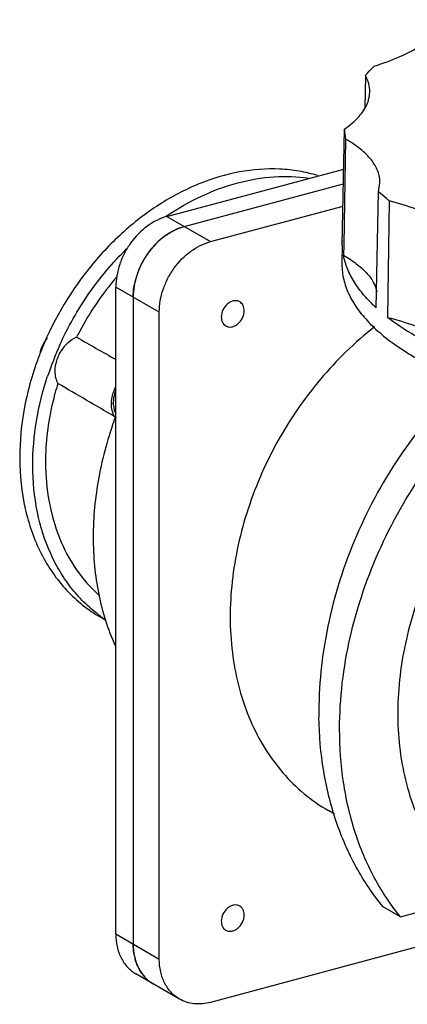
# Model space of a CAD drawing. Units: millimetres. Extents: x -100 to 50, y 123 to 258.
# Drawn here: x -100 to -50, y 123 to 250 of the extents above; entities that cross this region are included whole.
import ezdxf

# ---------------------------------------------------------------- set-up
doc = ezdxf.new("R2010")
doc.units = ezdxf.units.MM
doc.header["$LTSCALE"] = 30.734
doc.layers.get('0').update_dxf_attribs({"linetype": 'CONTINUOUS'})

msp = doc.modelspace()

# ---------------------------------------------------------------- linework, layer by layer
at = {"color": 7, "linetype": 'CONTINUOUS'}
for p, q in [((-55.19, 243.07), (-55.27, 238.86)), ((-58.18, 221.18), (-57.9, 236.14)), ((-57.75, 234.84), (-58, 221.18)), ((-80.88, 224.83), (-57.99, 230.97)), ((-78.63, 223.53), (-58.03, 229.05)), ((-53.8, 213.03), (-53.51, 228.03)), ((-53.51, 228.03), (-53.32, 229.17)), ((-52.12, 226.85), (-52.33, 211.79)), ((-75.25, 221.58), (-58.09, 226.18)), ((-80.88, 224.83), (-75.25, 221.58)), ((-58.18, 221.18), (-58.18, 221.59)), ((-58.19, 221.18), (-58.24, 218.84)), ((-58, 221.18), (-58.03, 219.82)), ((-87.49, 132.05), (-87.49, 215.71)), ((-81.86, 212.45), (-87.49, 215.71)), ((-85.24, 214.4), (-85.24, 130.74)), ((-81.86, 128.79), (-81.86, 212.45)), ((-87.66, 198.91), (-87.65, 198.96)), ((-87.51, 198.82), (-87.66, 198.91)), ((-87.54, 198.89), (-87.56, 198.85)), ((-87.49, 198.87), (-87.5, 198.84)), ((-88.77, 172.61), (-89.48, 173.01)), ((-59.19, 147.55), (-59.99, 148.02)), ((-50.66, 134.27), (-40.56, 136.98)), ((-50.66, 134.27), (-52.9, 135.56)), ((-35.25, 133.93), (-75.25, 123.21)), ((-87.49, 132.05), (-81.86, 128.79)), ((-79.25, 123.64), (-84.88, 126.89))]:
    msp.add_line(p, q, dxfattribs=at)
for centre, radius, start, end in [((-49.37, 236.43), 8.54, 181.9861, 190.7508), ((-61.46, 196.18), 34.7, 124.1096, 124.5107), ((-76.38, 215.83), 8.03, 116.9366, 120.5601), ((-75.35, 214.43), 9.78, 131.5246, 137.4727), ((-75.66, 214.78), 9.31, 127.6363, 131.493), ((-49.78, 221.43), 8.41, 178.3114, 178.9086), ((-74.88, 214.02), 10.4, 141.2818, 146.8787), ((-75.07, 214.17), 10.16, 137.4681, 141.2779), ((-74.82, 213.97), 10.48, 150.5872, 156.2753), ((-74.77, 213.95), 10.53, 146.8714, 150.5901), ((-74.96, 214.04), 10.32, 156.2757, 159.8819), ((-57.72, 191.64), 39.03, 139.4793, 152.0556), ((-75.74, 214.27), 9.51, 166.3174, 169.5553), ((-75.35, 214.17), 9.91, 159.8502, 166.3125), ((-57.49, 191.48), 39.31, 152.0073, 153.1581), ((-57.45, 191.33), 40.93, 155.6255, 161.6805), ((-59.13, 192.29), 40.94, 158.8559, 159.0654), ((-83.93, 200.61), 4.12, 177.9892, 180.1344), ((-78.5, 188.12), 18.57, 233.9974, 236.1523), ((-78.53, 130.57), 6.69, 191.5202, 195.6197), ((-79.54, 130.2), 5.62, 204.4539, 209.8731), ((-80.11, 129.82), 4.92, 218.9133, 225.087), ((-80.28, 129.64), 4.68, 225.0479, 236.7137), ((-80.31, 129.6), 4.63, 236.7257, 239.9851)]:
    msp.add_arc(centre, radius, start, end, dxfattribs=at)
for points, knots in [([(-54.06, 244.29), (-52.93, 244.63), (-50.86, 245.38), (-48.49, 246.6), (-46.96, 247.69), (-45.8, 248.74), (-45.12, 249.65), (-44.82, 250.28)], [0, 0, 0, 0, 0.313742, 0.58519, 0.704383, 0.812717, 1, 1, 1, 1]), ([(-55.19, 243.07), (-55.1, 243.17), (-54.74, 243.59), (-54.36, 243.99), (-54.06, 244.29)], [0, 0, 0, 0, 0.243948, 1, 1, 1, 1]), ([(-54.63, 240.92), (-54.62, 241.29), (-54.72, 242.04), (-55.01, 242.73), (-55.19, 243.07)], [0, 0, 0, 0, 0.485842, 1, 1, 1, 1]), ([(-54.92, 239.5), (-54.87, 239.62), (-54.72, 240.08), (-54.64, 240.56), (-54.63, 240.92)], [0, 0, 0, 0, 0.256879, 1, 1, 1, 1]), ([(-57.9, 236.14), (-57.54, 236.38), (-56.88, 236.89), (-55.79, 237.95), (-55.17, 238.87), (-54.92, 239.5)], [0, 0, 0, 0, 0.287277, 0.54812, 1, 1, 1, 1]), ([(-53.32, 229.17), (-53.31, 229.42), (-53.35, 229.94), (-53.64, 230.98), (-54.42, 232.27), (-55.87, 233.66), (-57.08, 234.46), (-57.75, 234.84)], [0, 0, 0, 0, 0.100279, 0.203361, 0.42814, 0.691236, 1, 1, 1, 1]), ([(-61.37, 230.12), (-62.16, 230.36), (-63.78, 230.75), (-67.17, 231.11), (-71.61, 230.77), (-76.91, 229.17), (-82.06, 226.45), (-86.86, 222.73), (-92.57, 216.61), (-95.79, 211.01), (-97.32, 207.06)], [0, 0, 0, 0, 0.053115, 0.107199, 0.2191, 0.337261, 0.461925, 0.592345, 0.727014, 1, 1, 1, 1]), ([(-80.92, 224.91), (-79.48, 225.88), (-76.51, 227.58), (-71.82, 229.31), (-67.11, 230.12), (-63.99, 230.01), (-62.49, 229.78)], [0, 0, 0, 0, 0.267941, 0.523746, 0.76727, 1, 1, 1, 1]), ([(-52.12, 226.85), (-52.24, 226.95), (-52.71, 227.33), (-53.18, 227.72), (-53.51, 228.03)], [0, 0, 0, 0, 0.256102, 1, 1, 1, 1]), ([(-41.57, 221.2), (-42.01, 221.83), (-42.89, 222.7), (-44.28, 223.7), (-46.04, 224.73), (-48.65, 225.86), (-50.9, 226.54), (-52.12, 226.85)], [0, 0, 0, 0, 0.190423, 0.300547, 0.420997, 0.692034, 1, 1, 1, 1]), ([(-80.88, 224.83), (-81.79, 224.59), (-83.57, 223.68), (-85.33, 221.87), (-86.41, 220.11), (-87.02, 218.68), (-87.4, 217.2), (-87.49, 216.2), (-87.49, 215.71)], [0, 0, 0, 0, 0.23479, 0.489071, 0.619752, 0.749777, 0.877107, 1, 1, 1, 1]), ([(-78.63, 223.53), (-79.53, 223.29), (-81.32, 222.37), (-83.07, 220.57), (-84.16, 218.81), (-84.96, 216.93), (-85.24, 215.4), (-85.24, 214.4)], [0, 0, 0, 0, 0.234993, 0.489475, 0.620265, 0.750387, 1, 1, 1, 1]), ([(-80.02, 222.99), (-79.91, 223.05), (-79.46, 223.27), (-78.99, 223.44), (-78.63, 223.53)], [0, 0, 0, 0, 0.255655, 1, 1, 1, 1]), ([(-81.86, 212.45), (-81.86, 213.45), (-81.58, 214.98), (-80.78, 216.86), (-79.7, 218.62), (-77.94, 220.42), (-76.16, 221.34), (-75.25, 221.58)], [0, 0, 0, 0, 0.249613, 0.379735, 0.510525, 0.765007, 1, 1, 1, 1]), ([(-81.35, 222.15), (-81.28, 222.21), (-80.99, 222.42), (-80.69, 222.61), (-80.47, 222.75)], [0, 0, 0, 0, 0.25294, 1, 1, 1, 1]), ([(-94.73, 208.22), (-93.68, 210.54), (-91.17, 214.98), (-87.89, 218.89), (-86.09, 220.65)], [0, 0, 0, 0, 0.502758, 1, 1, 1, 1]), ([(-58.03, 219.82), (-57.45, 219.49), (-56.41, 218.82), (-55.09, 217.67), (-54.16, 216.44), (-53.79, 215.54), (-53.7, 215.11)], [0, 0, 0, 0, 0.301871, 0.565828, 0.795662, 1, 1, 1, 1]), ([(-53.8, 213.03), (-54.36, 213.54), (-55.38, 214.59), (-56.64, 216.28), (-57.55, 218.01), (-57.91, 219.22), (-58.03, 219.82)], [0, 0, 0, 0, 0.280764, 0.538215, 0.776153, 1, 1, 1, 1]), ([(-58.24, 218.84), (-58.25, 218.2), (-58.12, 216.89), (-57.49, 214.97), (-56.43, 213.09), (-54.95, 211.27), (-53.07, 209.51), (-50.81, 207.83), (-48.19, 206.24), (-45.21, 204.74), (-41.91, 203.36), (-36.98, 201.62), (-30.18, 199.83), (-21.41, 198.32), (-15.29, 197.73), (-12.15, 197.54)], [0, 0, 0, 0, 0.035275, 0.071906, 0.111185, 0.15409, 0.201274, 0.253115, 0.309764, 0.371207, 0.437295, 0.507774, 0.660464, 0.825911, 1, 1, 1, 1]), ([(-85.24, 214.4), (-85.24, 214.54), (-85.23, 215.07), (-85.16, 215.6), (-85.09, 215.99)], [0, 0, 0, 0, 0.24561, 1, 1, 1, 1]), ([(-71.46, 213.8), (-71.57, 213.87), (-71.82, 213.95), (-72.23, 213.95), (-72.65, 213.81), (-73.17, 213.47), (-73.68, 212.81), (-73.84, 212.16), (-73.84, 211.84)], [0, 0, 0, 0, 0.10542, 0.216207, 0.335557, 0.463746, 0.734756, 1, 1, 1, 1]), ([(-73.26, 210.68), (-73.15, 210.62), (-72.89, 210.53), (-72.48, 210.54), (-72.07, 210.68), (-71.54, 211.02), (-71.04, 211.67), (-70.87, 212.32), (-70.87, 212.64)], [0, 0, 0, 0, 0.10542, 0.216207, 0.335557, 0.463746, 0.734756, 1, 1, 1, 1]), ([(-70.87, 212.64), (-70.87, 212.88), (-70.94, 213.24), (-71.2, 213.61), (-71.37, 213.75), (-71.46, 213.8)], [0, 0, 0, 0, 0.525252, 0.766804, 1, 1, 1, 1]), ([(-73.84, 211.84), (-73.84, 211.61), (-73.77, 211.25), (-73.52, 210.87), (-73.35, 210.74), (-73.26, 210.68)], [0, 0, 0, 0, 0.525252, 0.766804, 1, 1, 1, 1]), ([(-52.33, 211.79), (-51.13, 211.48), (-48.88, 210.81), (-46.27, 209.68), (-44.51, 208.65), (-43.14, 207.66), (-42.26, 206.78), (-41.83, 206.15)], [0, 0, 0, 0, 0.308414, 0.579632, 0.700045, 0.810045, 1, 1, 1, 1]), ([(-41.83, 206.15), (-43.82, 206.92), (-46.67, 208.18), (-50.12, 210.18), (-51.63, 211.24), (-52.33, 211.79)], [0, 0, 0, 0, 0.536441, 0.777512, 1, 1, 1, 1]), ([(-54.01, 210.56), (-56.56, 208.56), (-61.3, 203.95), (-65.98, 197.12), (-68.9, 191.15), (-71.18, 185.02), (-72.82, 177.22), (-72.73, 168.04), (-70.85, 160.95), (-68.31, 156.04), (-65.97, 152.84), (-63.2, 150.12), (-61.09, 148.65), (-59.99, 148.02)], [0, 0, 0, 0, 0.133919, 0.271175, 0.339978, 0.408208, 0.541014, 0.666867, 0.784355, 0.840237, 0.894487, 0.947555, 1, 1, 1, 1]), ([(-96.38, 209.13), (-96.62, 208.83), (-97.03, 208.17), (-97.26, 207.44), (-97.32, 207.06)], [0, 0, 0, 0, 0.504382, 1, 1, 1, 1]), ([(-92.56, 209.23), (-92.96, 209.05), (-93.73, 208.54), (-94.48, 207.66), (-94.93, 206.83), (-95.26, 205.97), (-95.37, 205.28), (-95.37, 204.83)], [0, 0, 0, 0, 0.240544, 0.495629, 0.625173, 0.753543, 1, 1, 1, 1]), ([(-97.37, 206.92), (-98.2, 204.75), (-99.47, 200.35), (-99.93, 195.79), (-99.92, 193.55)], [0, 0, 0, 0, 0.509573, 1, 1, 1, 1]), ([(-98.23, 192.58), (-98.24, 194.51), (-97.9, 198.46), (-96.94, 202.29), (-96.31, 204.19)], [0, 0, 0, 0, 0.491189, 1, 1, 1, 1]), ([(-95.37, 204.83), (-95.37, 204.55), (-95.31, 203.99), (-95.12, 203.47), (-94.99, 203.24)], [0, 0, 0, 0, 0.516493, 1, 1, 1, 1]), ([(-94.99, 203.24), (-95.25, 202.39), (-96.16, 199.06), (-96.59, 195.59), (-96.58, 193.03)], [0, 0, 0, 0, 0.256364, 1, 1, 1, 1]), ([(-88.05, 200.76), (-88.04, 200.93), (-87.98, 201.62), (-87.75, 202.3), (-87.51, 202.77)], [0, 0, 0, 0, 0.242914, 1, 1, 1, 1]), ([(-42.44, 203.69), (-45.37, 200.88), (-50.71, 194.57), (-56.7, 183.75), (-60.43, 172.09), (-61.26, 164.03), (-61.2, 160.09)], [0, 0, 0, 0, 0.250469, 0.505257, 0.757244, 1, 1, 1, 1]), ([(-87.49, 202.36), (-87.55, 202.23), (-87.73, 201.71), (-87.82, 201.15), (-87.82, 200.74)], [0, 0, 0, 0, 0.257211, 1, 1, 1, 1]), ([(-58.53, 158.55), (-58.53, 162.52), (-57.55, 170.65), (-53.52, 182.36), (-47.19, 193.19), (-41.61, 199.45), (-38.54, 202.22)], [0, 0, 0, 0, 0.241628, 0.493397, 0.748634, 1, 1, 1, 1]), ([(-87.65, 198.96), (-87.78, 199.2), (-87.99, 199.74), (-88.05, 200.31), (-88.05, 200.6)], [0, 0, 0, 0, 0.482914, 1, 1, 1, 1]), ([(-87.82, 200.74), (-87.82, 200.61), (-87.79, 200.12), (-87.66, 199.63), (-87.5, 199.31)], [0, 0, 0, 0, 0.26255, 1, 1, 1, 1]), ([(-29.68, 199.95), (-32.34, 198.19), (-37.34, 193.96), (-42.43, 187.52), (-45.74, 181.77), (-48.46, 175.77), (-50.68, 168), (-51.32, 158.68), (-50.08, 151.29), (-48, 146.03), (-45.99, 142.53), (-43.52, 139.47), (-41.58, 137.74), (-40.56, 136.98)], [0, 0, 0, 0, 0.13081, 0.2661, 0.334411, 0.402481, 0.535893, 0.663292, 0.782687, 0.839405, 0.894273, 0.947648, 1, 1, 1, 1]), ([(-87.56, 198.85), (-88.48, 196.33), (-89.9, 191.22), (-90.66, 183.47), (-89.98, 176.08), (-88.53, 171.47), (-87.57, 169.36)], [0, 0, 0, 0, 0.267158, 0.524575, 0.769211, 1, 1, 1, 1]), ([(-99.92, 193.55), (-99.92, 191.37), (-99.48, 187.13), (-97.75, 182.16), (-95.72, 178.72), (-93.91, 176.47), (-91.84, 174.54), (-90.29, 173.48), (-89.48, 173.01)], [0, 0, 0, 0, 0.271358, 0.526113, 0.648132, 0.767192, 0.884145, 1, 1, 1, 1]), ([(-89.41, 173.09), (-90.1, 173.59), (-91.43, 174.7), (-93.19, 176.63), (-94.71, 178.82), (-96.42, 182.08), (-97.86, 186.69), (-98.23, 190.58), (-98.23, 192.58)], [0, 0, 0, 0, 0.115604, 0.232775, 0.35228, 0.474749, 0.72982, 1, 1, 1, 1]), ([(-96.58, 193.03), (-96.57, 191.32), (-96.29, 187.99), (-94.96, 183.28), (-92.79, 179.14), (-90.78, 176.84), (-89.68, 175.86)], [0, 0, 0, 0, 0.269009, 0.524365, 0.767022, 1, 1, 1, 1]), ([(-52.9, 135.56), (-54.22, 137.16), (-56.59, 140.68), (-59.17, 146.63), (-60.78, 153.19), (-61.17, 157.76), (-61.2, 160.09)], [0, 0, 0, 0, 0.235466, 0.479938, 0.734723, 1, 1, 1, 1]), ([(-50.66, 134.27), (-51.95, 135.84), (-54.25, 139.33), (-56.72, 145.22), (-58.21, 151.71), (-58.53, 156.24), (-58.53, 158.55)], [0, 0, 0, 0, 0.234561, 0.478604, 0.733652, 1, 1, 1, 1]), ([(-71.46, 135.66), (-71.57, 135.72), (-71.82, 135.81), (-72.23, 135.8), (-72.65, 135.67), (-73.17, 135.32), (-73.68, 134.67), (-73.84, 134.02), (-73.84, 133.7)], [0, 0, 0, 0, 0.10542, 0.216207, 0.335557, 0.463746, 0.734756, 1, 1, 1, 1]), ([(-70.87, 134.5), (-70.87, 134.74), (-70.94, 135.09), (-71.2, 135.47), (-71.37, 135.61), (-71.46, 135.66)], [0, 0, 0, 0, 0.525252, 0.766804, 1, 1, 1, 1]), ([(-73.84, 133.7), (-73.84, 133.46), (-73.77, 133.11), (-73.52, 132.73), (-73.35, 132.59), (-73.26, 132.54)], [0, 0, 0, 0, 0.525252, 0.766804, 1, 1, 1, 1]), ([(-73.26, 132.54), (-73.15, 132.48), (-72.89, 132.39), (-72.48, 132.4), (-72.07, 132.53), (-71.54, 132.88), (-71.04, 133.53), (-70.87, 134.18), (-70.87, 134.5)], [0, 0, 0, 0, 0.10542, 0.216207, 0.335557, 0.463746, 0.734756, 1, 1, 1, 1]), ([(-87.49, 132.05), (-87.49, 131.5), (-87.38, 130.43), (-86.88, 128.96), (-86.04, 127.73), (-85.29, 127.12), (-84.88, 126.89)], [0, 0, 0, 0, 0.271778, 0.526868, 0.767633, 1, 1, 1, 1]), ([(-85.09, 129.24), (-85.12, 129.36), (-85.2, 129.86), (-85.24, 130.36), (-85.24, 130.74)], [0, 0, 0, 0, 0.24501, 1, 1, 1, 1]), ([(-85.24, 130.74), (-85.24, 130.2), (-85.13, 129.13), (-84.62, 127.66), (-83.79, 126.43), (-83.03, 125.82), (-82.63, 125.59)], [0, 0, 0, 0, 0.271772, 0.526874, 0.767634, 1, 1, 1, 1]), ([(-84.65, 127.88), (-84.69, 127.95), (-84.81, 128.24), (-84.91, 128.54), (-84.98, 128.77)], [0, 0, 0, 0, 0.246472, 1, 1, 1, 1]), ([(-79.25, 123.64), (-79.66, 123.87), (-80.41, 124.48), (-81.25, 125.71), (-81.75, 127.18), (-81.86, 128.25), (-81.86, 128.79)], [0, 0, 0, 0, 0.232366, 0.473126, 0.728228, 1, 1, 1, 1]), ([(-83.95, 126.72), (-83.99, 126.78), (-84.16, 126.99), (-84.31, 127.22), (-84.41, 127.4)], [0, 0, 0, 0, 0.247506, 1, 1, 1, 1]), ([(-75.25, 123.21), (-75.93, 123.03), (-77, 122.92), (-78.35, 123.2), (-78.96, 123.47), (-79.25, 123.64)], [0, 0, 0, 0, 0.51491, 0.759676, 1, 1, 1, 1])]:
    msp.add_open_spline(points, degree=3, knots=knots, dxfattribs=at)
for points in [[(-92.56, 209.23), (-90.87, 208.27), (-89.18, 207.3), (-87.49, 206.34)], [(-87.65, 198.96), (-90.09, 200.39), (-92.54, 201.81), (-94.99, 203.24)]]:
    msp.add_open_spline(points, degree=3, dxfattribs=at)

doc.saveas('drawing.dxf')
